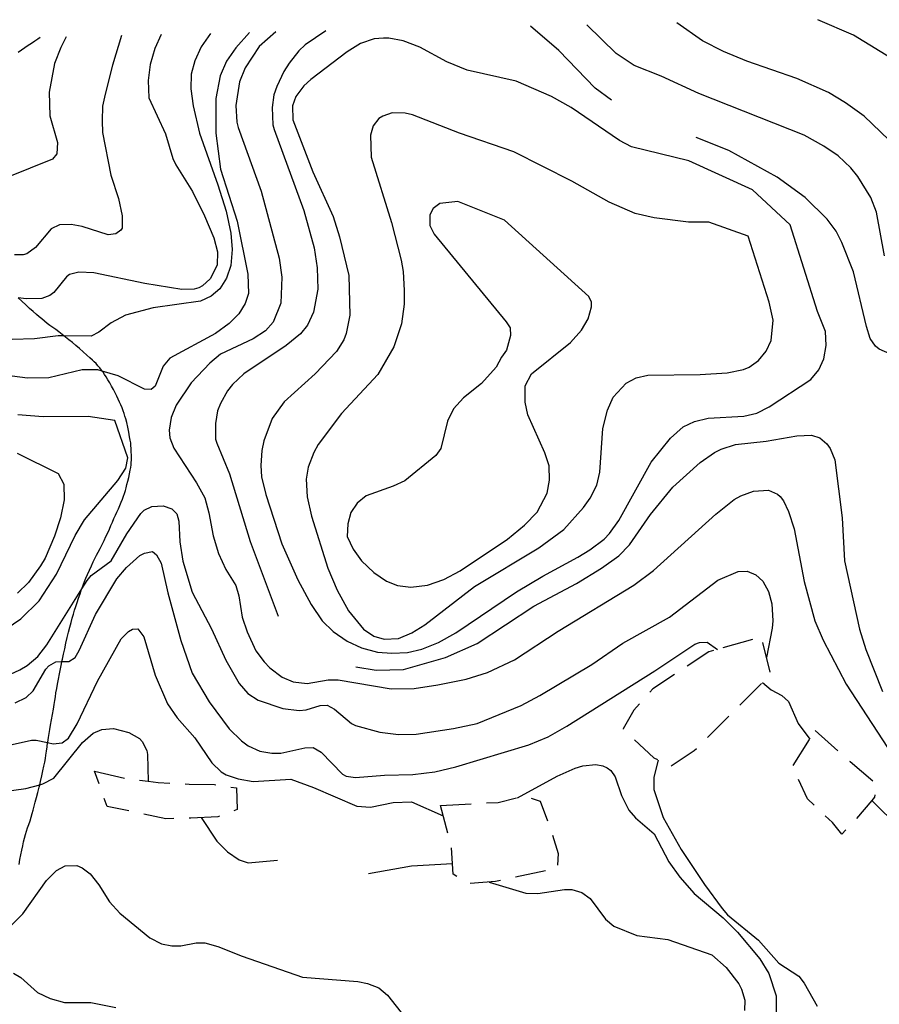
# Model space of a CAD drawing. Units: inches. Extents: x 685681 to 689409, y 4163983 to 4166376.
# Drawn here: x 687862 to 688143, y 4166028 to 4166350 of the extents above; entities that cross this region are included whole.
import ezdxf

# ---------------------------------------------------------------- set-up
doc = ezdxf.new("R2010")
doc.units = ezdxf.units.IN
doc.header["$MEASUREMENT"] = 0
doc.layers.add('Cartografia', color=7, linetype='Continuous')

msp = doc.modelspace()

# ---------------------------------------------------------------- linework, layer by layer
at = {"layer": 'Cartografia', "color": 7, "linetype": 'Continuous'}
for points in [[(688151.66, 4166334.39), (688134.22, 4166345.12), (688122.64, 4166350.13)], [(687961.87, 4166346.5), (687955.13, 4166341.91), (687953.1, 4166340), (687949.93, 4166335.94), (687948.17, 4166333.22), (687945.89, 4166328.31), (687944.94, 4166325.54), (687944.33, 4166321.4), (687944.62, 4166315.72), (687945.02, 4166314.29), (687954.76, 4166287.79), (687958.05, 4166275.6), (687959.05, 4166268.99), (687959.3, 4166262.06), (687957.82, 4166254.53), (687955.89, 4166250.31), (687953.64, 4166247.52), (687948.96, 4166243.68), (687935.14, 4166234.36), (687931.4, 4166230.86), (687929.81, 4166228.83), (687927.51, 4166224.72), (687926.56, 4166222.27), (687925.82, 4166218.19), (687925.86, 4166213), (687926.25, 4166211.7), (687930.38, 4166201.71), (687937.16, 4166179.59), (687946.34, 4166155.21)], [(688055.22, 4166323.82), (688049.9, 4166327.74), (688038.05, 4166340.08), (688028.78, 4166348.01)], [(688144.43, 4166273.01), (688141.73, 4166287.2), (688139.96, 4166292.05), (688135.64, 4166298.84), (688133.34, 4166301.67), (688129.21, 4166305.66), (688124.53, 4166308.82), (688118.15, 4166312.39), (688083.79, 4166326), (688071.44, 4166331.64), (688062.63, 4166335.17), (688056.69, 4166339.12), (688047.11, 4166348.43)], [(688145.85, 4166310.84), (688137.71, 4166318.56), (688131.7, 4166323.01), (688126.07, 4166326.35), (688115.74, 4166330.97), (688099.46, 4166336.6), (688091.78, 4166339.77), (688084.97, 4166343.27), (688076.58, 4166349.09)], [(687877.12, 4166344.58), (687875.31, 4166341.05), (687873.29, 4166335.77), (687871.52, 4166326.48), (687871.79, 4166318.68), (687874.2, 4166309.97), (687874.02, 4166306.34), (687872.56, 4166304.5), (687857.98, 4166298.67)], [(687937.01, 4166345.94), (687932.47, 4166340.93), (687929.49, 4166336.56), (687927.33, 4166331.77), (687925.91, 4166324.43), (687925.99, 4166313.06), (687927.52, 4166301.28), (687932.9, 4166284.25), (687936.47, 4166266.95), (687936.59, 4166260.7), (687935.52, 4166257.37), (687933.53, 4166254.02), (687930.27, 4166250.83), (687925.9, 4166247.63), (687910.93, 4166239.54), (687908.73, 4166236.93), (687906.17, 4166230.32), (687904.88, 4166229.24), (687902.69, 4166229.38), (687894.11, 4166233.79), (687888.84, 4166235.27), (687887.45, 4166235.66), (687882.27, 4166235.69), (687871.45, 4166233.11), (687864.39, 4166232.98), (687859.38, 4166233.64)], [(687924.27, 4166345.65), (687921.16, 4166341.22), (687919.06, 4166336.74), (687917.89, 4166332.28), (687917.85, 4166327.53), (687918.58, 4166321.99), (687920.62, 4166313.02), (687926.62, 4166296.2), (687929.34, 4166287.56), (687930.91, 4166280.34), (687931.26, 4166275.04), (687930.86, 4166269.84), (687929.5, 4166265.63), (687927.31, 4166262.21), (687924.49, 4166259.73), (687920.96, 4166258.1), (687905.44, 4166256), (687896.49, 4166253.58), (687891.79, 4166251.12), (687887.79, 4166247.98), (687885.25, 4166246.75), (687876.29, 4166246.84), (687874.5, 4166246.86), (687866.71, 4166245.84), (687859.41, 4166245.64)], [(687895.17, 4166344.99), (687892.16, 4166335.31), (687889.78, 4166325.76), (687888.97, 4166321.87), (687888.81, 4166317.12), (687888.95, 4166313.31), (687891.64, 4166299.36), (687894.22, 4166291.72), (687895.39, 4166285.99), (687895.34, 4166281.99), (687894.98, 4166281.3), (687893.31, 4166280.14), (687890.75, 4166279.85), (687882.27, 4166282.56), (687878.76, 4166283.18), (687874.89, 4166283.11), (687872.17, 4166281.81), (687867.03, 4166275.65), (687864.2, 4166273.6), (687863.08, 4166273.27), (687860.2, 4166273.34)], [(687908.12, 4166345.28), (687905.99, 4166340.69), (687904.52, 4166335.47), (687903.87, 4166330.21), (687904.1, 4166324.65), (687909.57, 4166312.82), (687911.97, 4166304.8), (687912.94, 4166302.69), (687918.29, 4166294.04), (687922.31, 4166286), (687925.32, 4166278.8), (687926.46, 4166274.32), (687926.42, 4166269.95), (687924.13, 4166265.47), (687921.61, 4166263.11), (687920.37, 4166262.52), (687918.88, 4166262.12), (687914.82, 4166261.98), (687902.73, 4166263.88), (687886.11, 4166267.39), (687881.24, 4166267.61), (687878.19, 4166266.86), (687877.14, 4166266.09), (687873.05, 4166261.02), (687871.76, 4166259.99), (687869.15, 4166259.07), (687864.03, 4166258.91), (687861.43, 4166259.22)], [(687861.43, 4166339.56), (687862.44, 4166340.27), (687863.52, 4166341.01), (687864.62, 4166341.76), (687865.72, 4166342.49), (687866.79, 4166343.19), (687867.78, 4166343.85), (687868.53, 4166344.39)], [(687945.54, 4166346.13), (687940.15, 4166341.32), (687935.53, 4166334.36), (687933.68, 4166329.83), (687932.45, 4166322.12), (687932.8, 4166316.63), (687933.27, 4166314.95), (687940.77, 4166294.15), (687946.68, 4166272.2), (687947.48, 4166265.97), (687947.2, 4166257.52), (687944.7, 4166251.23), (687942.19, 4166248.49), (687938.11, 4166245.85), (687927.46, 4166240.78), (687923.96, 4166237.9), (687917.95, 4166231.42), (687912.97, 4166224.2), (687911.42, 4166220.11), (687910.75, 4166215.97), (687910.92, 4166213.48), (687912.29, 4166210.13), (687919.69, 4166198.77), (687922.34, 4166193.88), (687923.68, 4166188.97), (687925.07, 4166181.43), (687926.86, 4166175.65), (687929.21, 4166170.44), (687932.55, 4166165.19), (687933.49, 4166161.84), (687934.62, 4166154.92), (687936.21, 4166150.08), (687939.07, 4166143.82), (687941.7, 4166140.24), (687943.61, 4166138.28), (687947.6, 4166135.29), (687951.26, 4166133.73), (687955.76, 4166133.25), (687962.61, 4166134.38), (687965.92, 4166134.38), (687983.28, 4166131.45), (687990.78, 4166131.53), (687998.5, 4166132.8), (688007.77, 4166134.66), (688014.73, 4166136.79), (688023.58, 4166140.95), (688037.78, 4166150.28), (688062.55, 4166165.3), (688068.95, 4166170.17), (688089.29, 4166188.55), (688095.26, 4166193.28), (688097.48, 4166194.58), (688101.58, 4166196.09), (688106.5, 4166196.43), (688109.4, 4166195.11), (688110.29, 4166194.31), (688111.44, 4166192.9), (688113.07, 4166189.43), (688114.86, 4166183.71), (688118.12, 4166166.52), (688121.67, 4166153.65), (688124.35, 4166147.33), (688131.92, 4166133.03), (688160.73, 4166088.76)], [(688113.57, 4166283.12), (688101.24, 4166294.57), (688080.52, 4166304), (688061.75, 4166308.53), (688057.78, 4166310.64), (688042.02, 4166321.41), (688035.65, 4166325.04), (688024.06, 4166330.01), (688008.06, 4166333.65), (688001.46, 4166336.34), (687992.56, 4166341.11), (687987.15, 4166343.26), (687982.45, 4166344.11), (687980.7, 4166344.08), (687977.7, 4166343.83), (687973.17, 4166342.31), (687968.91, 4166339.67), (687956.96, 4166330.64), (687954.75, 4166328.53), (687952.07, 4166324.98), (687951.06, 4166321.96), (687951.09, 4166317.4), (687957.65, 4166300.46), (687964.29, 4166285.78), (687966.35, 4166279.13), (687969.46, 4166266.56), (687969.7, 4166253.57), (687968.5, 4166247.55), (687967.73, 4166245.53), (687965.36, 4166241.74), (687958.38, 4166234.36), (687948.3, 4166225.3), (687944.34, 4166219.85), (687941.61, 4166212.48), (687940.98, 4166209.35), (687940.69, 4166204.47), (687940.83, 4166200.78), (687942.25, 4166194.94), (687947.54, 4166178.79), (687952.7, 4166167.07), (687957.16, 4166159.03), (687960.75, 4166153.66), (687964.32, 4166150.16), (687968.87, 4166147.06), (687973.6, 4166144.84), (687978.75, 4166143.49), (687983.5, 4166143.08), (687988.56, 4166143.36), (687993.28, 4166144.45), (687998.74, 4166146.62), (688004.37, 4166149.78), (688024.17, 4166163.15), (688032.76, 4166168.31), (688044.26, 4166174.46), (688048.15, 4166176.85), (688052.77, 4166180.37), (688054.61, 4166182.22), (688057.59, 4166186.46), (688068.17, 4166205.53), (688074.46, 4166213.4), (688078.64, 4166217.04), (688082.29, 4166218.85), (688086.83, 4166219.94), (688098.44, 4166220.53), (688102.73, 4166221.55), (688106.75, 4166223.62), (688120.32, 4166232.56), (688122.89, 4166235.73), (688124.57, 4166239.33), (688125.3, 4166243.71), (688125.09, 4166248.21), (688122.53, 4166254.79), (688113.57, 4166283.12)], [(688099.9, 4166279.36), (688087.01, 4166284), (688080.33, 4166283.94), (688069.12, 4166285.42), (688062.97, 4166286.8), (688054.47, 4166290.45), (688042.28, 4166297.41), (688023.3, 4166306.94), (688005.51, 4166313.1), (687990.16, 4166319.07), (687987.78, 4166319.59), (687983.53, 4166319.69), (687980.48, 4166318.64), (687979.25, 4166317.8), (687977.36, 4166315.45), (687976.48, 4166312.44), (687976.67, 4166305.19), (687983.38, 4166283.82), (687986.48, 4166271.57), (687987.11, 4166267.89), (687987.48, 4166261.65), (687987.5, 4166257.15), (687986.62, 4166250.69), (687984.07, 4166243.21), (687978.93, 4166234.18), (687966.99, 4166221.39), (687959.43, 4166211.32), (687957.98, 4166208.73), (687956.13, 4166203.94), (687955.52, 4166199.99), (687955.75, 4166194.19), (687957.18, 4166187.84), (687962.56, 4166170.94), (687965.63, 4166163.75), (687969.25, 4166157), (687974.24, 4166150.91), (687977.53, 4166148.72), (687980.98, 4166147.66), (687985.66, 4166147.93), (687990, 4166149.77), (687994.26, 4166152.34), (688010.46, 4166164.89), (688031.46, 4166177.53), (688039.59, 4166183.5), (688046.02, 4166190.74), (688048.21, 4166193.78), (688050.38, 4166198.01), (688051.36, 4166202.22), (688052.35, 4166216.48), (688053.86, 4166222.51), (688055.78, 4166226.73), (688060, 4166231.37), (688063.22, 4166233.12), (688067.08, 4166233.94), (688084.13, 4166234.14), (688093.05, 4166234.68), (688098.28, 4166235.84), (688100.2, 4166236.62), (688103.22, 4166238.8), (688105.78, 4166241.85), (688107.41, 4166245.32), (688107.97, 4166251.95), (688106.67, 4166257.87), (688099.9, 4166279.36)], [(688146.15, 4166240.98), (688142.63, 4166242.41), (688141.42, 4166243.39), (688139.75, 4166245.98), (688138.49, 4166249.9), (688134.29, 4166267.69), (688130.48, 4166277.37), (688128.6, 4166281.02), (688125.66, 4166284.97), (688118.53, 4166292.08), (688109.29, 4166298.72), (688093.51, 4166307.43), (688082.83, 4166311.59)], [(688020.28, 4166284.63), (688005.05, 4166290.72), (687999.19, 4166290.05), (687996.97, 4166288.45), (687995.89, 4166286.36), (687995.83, 4166282.86), (687997.26, 4166280.02), (688020.78, 4166251.39), (688022.13, 4166249.42), (688022.23, 4166246.98), (688020.89, 4166242.08), (688019.24, 4166239.87), (688017.55, 4166236.58), (688012.78, 4166231.25), (688006.87, 4166226.51), (688003.63, 4166222.95), (688001.64, 4166218.91), (687999.43, 4166210), (687997.85, 4166207.66), (687987.7, 4166199.47), (687983.86, 4166197.65), (687975.11, 4166194.48), (687972.16, 4166192.12), (687970.09, 4166189.08), (687969.03, 4166185.37), (687968.92, 4166181.25), (687970.81, 4166177.09), (687973.57, 4166173.33), (687977.58, 4166169.47), (687981.75, 4166166.61), (687985.34, 4166165.24), (687989.66, 4166164.7), (687995.14, 4166165.36), (688000.48, 4166167.21), (688005.74, 4166170.06), (688021.22, 4166180.41), (688026.82, 4166184.95), (688030.93, 4166189.21), (688034.25, 4166195.4), (688034.98, 4166199.66), (688034.83, 4166204.35), (688033.44, 4166208.57), (688027.84, 4166221.03), (688027.01, 4166225.14), (688026.98, 4166230.51), (688029.09, 4166234.36), (688041.77, 4166244.66), (688045.44, 4166248.66), (688047.56, 4166252.33), (688048.67, 4166256.29), (688048.71, 4166257.79), (688047.8, 4166259.65), (688020.28, 4166284.63)], [(687861.69, 4166074.09), (687861.98, 4166075.66), (687862.28, 4166077.21), (687862.58, 4166078.7), (687862.89, 4166080.11), (687863.19, 4166081.43), (687863.5, 4166082.66), (687863.82, 4166083.8), (687864.14, 4166084.9), (687864.49, 4166086.02), (687864.87, 4166087.17), (687865.26, 4166088.35), (687865.64, 4166089.53), (687865.99, 4166090.68), (687866.32, 4166091.85), (687866.65, 4166093.09), (687867, 4166094.44), (687867.38, 4166095.92), (687867.79, 4166097.56), (687868.23, 4166099.34), (687868.42, 4166100.13), (687868.68, 4166101.18), (687869.1, 4166102.98), (687869.48, 4166104.64), (687869.8, 4166106.14), (687870.07, 4166107.48), (687870.28, 4166108.67), (687870.46, 4166109.82), (687870.64, 4166111.08), (687870.83, 4166112.52), (687871.01, 4166113.87), (687871.04, 4166114.05), (687871.25, 4166115.53), (687871.47, 4166116.87), (687871.7, 4166118.18), (687871.97, 4166119.63), (687872.28, 4166121.31), (687872.61, 4166123.1), (687872.91, 4166124.81), (687873.15, 4166126.31), (687873.35, 4166127.63), (687873.54, 4166128.89), (687873.75, 4166130.17), (687873.98, 4166131.52), (687874.25, 4166133.01), (687874.55, 4166134.65), (687874.87, 4166136.36), (687875.19, 4166138.03), (687875.51, 4166139.6), (687875.67, 4166140.35), (687875.84, 4166141.13), (687876.2, 4166142.74), (687876.59, 4166144.5), (687877.01, 4166146.35), (687877.44, 4166148.19), (687877.86, 4166149.94), (687878.27, 4166151.57), (687878.66, 4166153.09), (687879.05, 4166154.51), (687879.43, 4166155.84), (687879.82, 4166157.13), (687880.22, 4166158.41), (687880.65, 4166159.71), (687881.11, 4166161.08), (687881.61, 4166162.53), (687882.13, 4166163.98), (687882.18, 4166164.14), (687882.62, 4166165.33), (687883.08, 4166166.51), (687883.54, 4166167.62), (687884.06, 4166168.83), (687884.66, 4166170.2), (687885.3, 4166171.65), (687885.91, 4166172.98), (687886.46, 4166174.1), (687886.97, 4166175.1), (687887.52, 4166176.15), (687888.14, 4166177.34), (687888.81, 4166178.65), (687889.47, 4166179.97), (687890.08, 4166181.24), (687890.66, 4166182.46), (687891.19, 4166183.65), (687891.7, 4166184.82), (687892.19, 4166185.97), (687892.68, 4166187.09), (687893.17, 4166188.17), (687893.66, 4166189.24), (687894.15, 4166190.31), (687894.62, 4166191.39), (687895.06, 4166192.45), (687895.47, 4166193.46), (687895.82, 4166194.42), (687896.13, 4166195.34), (687896.41, 4166196.25), (687896.68, 4166197.19), (687896.94, 4166198.2), (687897.22, 4166199.3), (687897.5, 4166200.51), (687897.78, 4166201.74), (687898.01, 4166202.88), (687898.18, 4166203.84), (687898.28, 4166204.67), (687898.35, 4166205.42), (687898.38, 4166206.17), (687898.39, 4166206.96), (687898.39, 4166207.87), (687898.36, 4166208.91), (687898.31, 4166209.99), (687898.24, 4166211), (687898.15, 4166211.86), (687898, 4166212.74), (687897.79, 4166213.86), (687897.5, 4166215.34), (687897.17, 4166216.99), (687896.84, 4166218.52), (687896.56, 4166219.69), (687896.29, 4166220.61), (687896.02, 4166221.45), (687895.7, 4166222.33), (687895.34, 4166223.26), (687894.95, 4166224.22), (687894.53, 4166225.17), (687894.08, 4166226.13), (687893.6, 4166227.12), (687893.07, 4166228.17), (687892.5, 4166229.26), (687891.91, 4166230.36), (687891.3, 4166231.45), (687890.7, 4166232.49), (687890.14, 4166233.41), (687889.63, 4166234.2), (687889.13, 4166234.9), (687888.84, 4166235.27), (687888.6, 4166235.59), (687888.02, 4166236.32), (687887.41, 4166237.05), (687886.82, 4166237.73), (687886.25, 4166238.31), (687885.63, 4166238.9), (687884.84, 4166239.62), (687883.81, 4166240.54), (687882.62, 4166241.59), (687881.39, 4166242.66), (687880.22, 4166243.65), (687879.1, 4166244.59), (687877.99, 4166245.5), (687876.86, 4166246.4), (687876.29, 4166246.84), (687875.74, 4166247.28), (687874.66, 4166248.1), (687873.65, 4166248.84), (687872.69, 4166249.53), (687871.76, 4166250.21), (687870.85, 4166250.9), (687869.95, 4166251.61), (687869.08, 4166252.32), (687868.23, 4166253.04), (687867.34, 4166253.83), (687866.32, 4166254.74), (687865.14, 4166255.8), (687863.86, 4166256.97), (687862.59, 4166258.14), (687861.43, 4166259.22)], [(687892.95, 4166219.14), (687884.24, 4166220.48), (687869.56, 4166220.39), (687861.3, 4166221.05)], [(687855.32, 4166149.63), (687862.3, 4166154.33), (687868.24, 4166160.25), (687873.89, 4166168.92), (687879.97, 4166181.53), (687883.06, 4166186.71), (687894, 4166199.54), (687896.61, 4166203.59), (687897.17, 4166206.91), (687892.95, 4166219.14)], [(687971.67, 4166138.64), (687978.29, 4166137.61), (687987.22, 4166137.78), (688000.96, 4166141.66), (688011.3, 4166146.22), (688029.88, 4166158.51), (688043.73, 4166165.89), (688051.95, 4166170.92), (688057.56, 4166174.96), (688061.05, 4166178.52), (688067.99, 4166188.46), (688075.25, 4166197.35), (688084.16, 4166205.45), (688088.85, 4166208.66), (688091.01, 4166209.77), (688095.67, 4166211.29), (688105.77, 4166212.42), (688115.79, 4166214.16), (688120.54, 4166214.32), (688123.3, 4166213.43), (688125.59, 4166211.47), (688126.62, 4166209.99), (688128.18, 4166206.33), (688130.6, 4166187.32), (688131.3, 4166173.27), (688136.21, 4166150.92), (688138.33, 4166144.28), (688143.71, 4166130.63)], [(687861.1, 4166208.42), (687874.47, 4166201.86), (687876.28, 4166198.39), (687876.37, 4166193.27), (687875.17, 4166187.31), (687873.29, 4166181.34), (687870.17, 4166174.16), (687868.66, 4166171.63), (687864.82, 4166166.25), (687861.2, 4166162.74)], [(687856.03, 4166134.96), (687861.98, 4166137.7), (687864.33, 4166139.11), (687867.83, 4166141.99), (687870.76, 4166145.86), (687882.18, 4166164.14), (687883.92, 4166166.91), (687885.27, 4166168.44), (687891.8, 4166173.25), (687896.88, 4166182.15), (687901.45, 4166188.74), (687902.55, 4166189.82), (687905.09, 4166191.06), (687908.77, 4166191.25), (687911.6, 4166190.3), (687913.25, 4166188.65), (687913.92, 4166186.22), (687914.17, 4166179.48), (687915.17, 4166173.18), (687918.23, 4166163.05), (687924.57, 4166151.11), (687929.2, 4166140.82), (687933.59, 4166133.22), (687936.4, 4166129.89), (687939.75, 4166127.71), (687947.8, 4166124.98), (687953.18, 4166124.33), (687955.49, 4166124.62), (687960.08, 4166126.02), (687962.33, 4166126.13), (687964.73, 4166124.8), (687970.31, 4166120.09), (687971.57, 4166119.42), (687979.55, 4166117.32), (687985.68, 4166116.5), (687991.36, 4166116.67), (688003.64, 4166118.52), (688011.35, 4166120.17), (688025.73, 4166125.99), (688031.8, 4166129.29), (688048.78, 4166139.42), (688058.96, 4166146.36), (688074.17, 4166154.89), (688090, 4166167), (688096.57, 4166169.81), (688099.56, 4166169.93), (688102.34, 4166168.73), (688104.62, 4166166.59), (688106.5, 4166163.25), (688107.57, 4166159.2), (688107.86, 4166153.71), (688107.72, 4166151.27), (688105.87, 4166141.68)], [(687860.43, 4166126.92), (687864.02, 4166128.61), (687866.29, 4166130.78), (687870.41, 4166137.92), (687871.39, 4166139), (687873.68, 4166140.29), (687875.67, 4166140.35), (687877.98, 4166140.43), (687879.96, 4166141.72), (687881.35, 4166143.99), (687886.69, 4166155.78), (687893.66, 4166167.41), (687896.78, 4166171.09), (687901.14, 4166174.98), (687902.62, 4166175.82), (687905.24, 4166176.31), (687906.63, 4166175.27), (687908.06, 4166172.55), (687910.24, 4166162.78), (687914.52, 4166147.24), (687918.28, 4166136.62), (687923.77, 4166127.22), (687930.3, 4166118.41), (687934.31, 4166114.42), (687936.53, 4166112.84), (687940.37, 4166111.03), (687944.26, 4166110.42), (687947.19, 4166110.41), (687955.09, 4166112.18), (687957.78, 4166112.23), (687960.37, 4166110.72), (687967.31, 4166103.53), (687968.51, 4166102.93), (687971.58, 4166102.49), (687981.06, 4166103.23), (687990.36, 4166103.46), (687997.47, 4166104.35), (688004.31, 4166105.91), (688028.16, 4166113.17), (688034.55, 4166115.72), (688040.6, 4166119.21), (688069.38, 4166137.31), (688082.46, 4166146.05), (688084.01, 4166146.64), (688086.5, 4166146.75), (688089.81, 4166144.36)], [(687859.44, 4166113.28), (687865.78, 4166114.71), (687867.22, 4166114.73), (687871.01, 4166113.87), (687872.8, 4166113.46), (687875.79, 4166113.77), (687877.82, 4166115.37), (687880.67, 4166119.98), (687887.29, 4166133.92), (687895.09, 4166147.75), (687897.48, 4166150.23), (687898.78, 4166150.94), (687900.46, 4166151.04), (687902.45, 4166148.45), (687906.18, 4166135.96), (687910.16, 4166126.59), (687913.31, 4166122.03), (687919.11, 4166115.39), (687924.7, 4166107.3), (687927.75, 4166104.36), (687929.33, 4166103.39), (687933.23, 4166102.02), (687938.18, 4166101.12), (687950.41, 4166101.97), (687957.89, 4166099.23), (687972.06, 4166093.06), (687976.5, 4166092.83), (687983.91, 4166094.34), (687989.84, 4166094.52), (688000.27, 4166089.91)], [(688101.25, 4166147.6), (688091.63, 4166144.87)], [(688088.49, 4166143.99), (688087, 4166143.57), (688079.95, 4166138.9)], [(688107, 4166136.91), (688104.69, 4166146.64)], [(688075.78, 4166136.14), (688068.73, 4166131.48), (688067.7, 4166130.32)], [(688097.11, 4166126.12), (688099.4, 4166128.43), (688104.2, 4166133.18)], [(688104.53, 4166133.5), (688107.41, 4166131.08), (688110.81, 4166129.33), (688113.04, 4166127.31), (688116.17, 4166120.18), (688119.96, 4166115.02)], [(688064.39, 4166126.57), (688062.49, 4166124.43), (688058.98, 4166118.36), (688059.06, 4166118.27)], [(688086.52, 4166115.5), (688088.67, 4166117.6), (688093.59, 4166122.57)], [(687856.85, 4166097.85), (687863.89, 4166098.92), (687868.42, 4166100.13), (687869.42, 4166100.4), (687873.01, 4166102.28), (687882.41, 4166113.89), (687885.91, 4166117.02), (687888.7, 4166118.19), (687892.57, 4166118.45), (687897.53, 4166117.17), (687901, 4166115.17), (687901.9, 4166114.19), (687903.39, 4166111.34), (687903.66, 4166109.97), (687903.9, 4166101.23), (687903.9, 4166101.23)], [(688062.69, 4166114.84), (688069.03, 4166108.86), (688070.2, 4166108.32)], [(688114.6, 4166106.36), (688119.86, 4166114.86)], [(688121.71, 4166117.84), (688129.18, 4166111.19)], [(688074.73, 4166106.34), (688082.23, 4166111.3), (688082.95, 4166112)], [(688024.52, 4166095.86), (688037.41, 4166102.9), (688043.29, 4166105.51), (688045.84, 4166106.25), (688050.08, 4166106.7), (688052.4, 4166106.31), (688053.85, 4166105.64), (688054.99, 4166104.79), (688056.4, 4166102.69), (688058.51, 4166096.61), (688060.85, 4166091.78), (688063.09, 4166089.26), (688069.12, 4166084.12), (688073.97, 4166074.96), (688077.56, 4166069.96), (688082.22, 4166064.55), (688091.74, 4166056.6), (688096.39, 4166051.94), (688103.67, 4166043.26), (688106.57, 4166038.44), (688108.96, 4166031.18), (688109.02, 4166024.18)], [(688070.48, 4166108.19), (688069.02, 4166102.61), (688069.03, 4166098.55), (688072.14, 4166089.36), (688077.96, 4166078.91), (688085.54, 4166067.49), (688091.31, 4166059.66), (688093.1, 4166057.63), (688103.25, 4166049.32), (688109.82, 4166041.82), (688116.46, 4166037.5), (688118.19, 4166035.22), (688122.39, 4166027.8)], [(688132.92, 4166107.87), (688133.14, 4166107.68), (688140.58, 4166101.44)], [(687886.33, 4166104.53), (687896.08, 4166102.31)], [(687887.83, 4166100.36), (687886.33, 4166104.53)], [(687901.02, 4166101.58), (687903.9, 4166101.23), (687907.08, 4166100.85), (687910.97, 4166100.63)], [(687915.96, 4166100.36), (687917.27, 4166100.29), (687925.52, 4166100.19), (687925.95, 4166100.12)], [(687930.89, 4166099.36), (687932.72, 4166099.08), (687932.92, 4166092.02), (687931.89, 4166091.63)], [(688121.41, 4166093.39), (688119.19, 4166095.49), (688116.34, 4166101.82)], [(687897.53, 4166091.56), (687890.48, 4166093.04), (687889.53, 4166095.66)], [(688014.33, 4166094.16), (688018.14, 4166094.36), (688024.16, 4166095.78)], [(688028.97, 4166095.77), (688031.94, 4166094.74), (688034.36, 4166088.32)], [(688141.21, 4166096.86), (688141.17, 4166096.08), (688140.25, 4166094.99), (688135.22, 4166089.03)], [(687999.36, 4166093.38), (688009.34, 4166093.9)], [(688001.76, 4166084.28), (687999.36, 4166093.38)], [(688140.25, 4166094.99), (688158.45, 4166077.03), (688162.09, 4166072.66), (688163.06, 4166070.93), (688163.56, 4166067.81), (688163.53, 4166065.88), (688162.66, 4166062.11), (688162.56, 4166057.73), (688167.32, 4166050.14)], [(687912.26, 4166089.08), (687909.67, 4166089.02), (687902.42, 4166090.53)], [(687927.21, 4166089.86), (687926.65, 4166089.65), (687917.85, 4166089.24), (687917.26, 4166089.22)], [(687921.14, 4166089.39), (687926.3, 4166081.71), (687929.74, 4166078.21), (687933.54, 4166075.53), (687936.49, 4166074.59), (687946.09, 4166075.45)], [(688131.8, 4166085.39), (688130.4, 4166084.01), (688127.39, 4166087.76), (688125.05, 4166089.96)], [(688035.95, 4166083.58), (688037.75, 4166077.66), (688037.57, 4166073.85)], [(688004.69, 4166070.11), (688003.52, 4166070.84), (688003, 4166079.44)], [(687859.06, 4166054.08), (687862.9, 4166057.97), (687870.7, 4166068.8), (687873.88, 4166072.11), (687876.73, 4166073.6), (687880.6, 4166073.67), (687882.3, 4166072.95), (687884.9, 4166071), (687887.77, 4166067.43), (687891.25, 4166061.87), (687894.63, 4166058.12), (687904.4, 4166050.12), (687908.19, 4166048.13), (687911.63, 4166047.5), (687914.51, 4166047.49), (687919.55, 4166048.4), (687922.36, 4166048.45), (687926.57, 4166047.28), (687934.62, 4166044.06), (687954.3, 4166037.23), (687972.32, 4166035.82), (687975.52, 4166035.19), (687979.16, 4166033.76), (687982.08, 4166031.31), (687987.71, 4166024.17)], [(687975.8, 4166071.11), (687989.85, 4166073.64), (688003.3, 4166074.33)], [(688033.63, 4166071.99), (688023.86, 4166069.88)], [(688018.97, 4166068.83), (688017.31, 4166068.47), (688009.03, 4166067.84)], [(688015.23, 4166068.31), (688027.19, 4166064.65), (688031.19, 4166064.6), (688039.91, 4166065.89), (688042.28, 4166065.87), (688045.49, 4166064.87), (688048.21, 4166062.98), (688053.27, 4166056.2), (688056, 4166053.94), (688063.49, 4166050.89), (688073.63, 4166049.52), (688088.03, 4166044.54), (688092.67, 4166040.37), (688096.83, 4166035.01), (688097.73, 4166033.34), (688098.74, 4166029.74), (688098.61, 4166026.3)], [(687859.83, 4166038.48), (687862.23, 4166037.15), (687867.75, 4166032.19), (687871.85, 4166030.2), (687876.5, 4166028.97), (687885.12, 4166028.95), (687893.33, 4166027.29)]]:
    msp.add_lwpolyline(points, dxfattribs=at)

doc.saveas('drawing.dxf')
